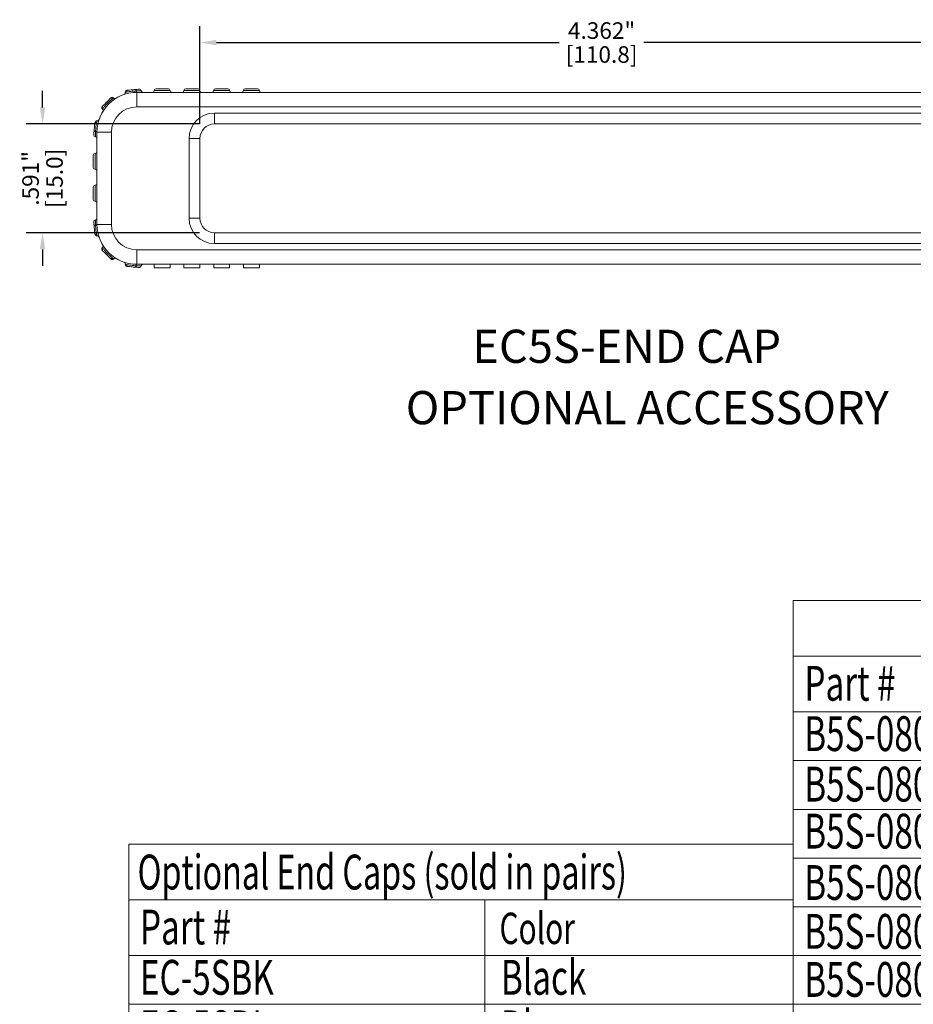
# Model space of a CAD drawing. Units: inches. Extents: x -0.4 to 31.7, y 1.2 to 23.1.
# Drawn here: x 21.7 to 26.5, y 7 to 12.3 of the extents above; entities that cross this region are included whole.
import ezdxf

# ---------------------------------------------------------------- set-up
doc = ezdxf.new("R2010")
doc.units = ezdxf.units.IN
doc.header["$MEASUREMENT"] = 0
doc.header["$PDSIZE"] = -1
for name, color, linetype, lineweight in [('DIM', 3, 'Continuous', 0), ('dl', 3, 'Continuous', 0), ('Text', 3, 'Continuous', 0)]:
    doc.layers.add(name, color=color, linetype=linetype, lineweight=lineweight)
doc.styles.add('Arial', font='ARIALN.TTF')
doc.styles.add('TXT', font='txt.shx', dxfattribs={"width": 0.7, "height": 5.8, "bigfont": 'bigfont.shx'})
doc.dimstyles.get("Standard").update_dxf_attribs({"dimtxt": 0.18, "dimasz": 0.18, "dimexe": 0.18, "dimexo": 0.0625, "dimgap": 0.09, "dimtad": 0, "dimtih": 1, "dimtoh": 1, "dimdec": 4, "dimzin": 0, "dimdsep": 46, "dimtxsty": 'Standard', "dimcen": 0.09, "dimadec": 0, "dimazin": 0, "dimtfac": 1, "dimtdec": 4, "dimtofl": 0, "dimtmove": 0, "dimatfit": 3, "dimfxl": 1, "dimtolj": 1, "dimtzin": 0, "dimarcsym": 0})

# ---------------------------------------------------------------- blocks, each defined once
blk = doc.blocks.new('TET')
at = {"color": 7, "linetype": 'Continuous'}
for p, q in [((-79.8, 58), (-79.8, 0)), ((0, 58), (-79.8, 58)), ((0, 0), (0, 58)), ((0, 50), (-79.8, 50)), ((-44.3, 50), (-44.3, 0)), ((0, 42), (-79.8, 42)), ((0, 35), (-79.8, 35)), ((0, 28), (-79.8, 28)), ((0, 21), (-79.8, 21)), ((0, 14), (-79.8, 14)), ((0, 7), (-79.8, 7)), ((0, 0), (-79.8, 0))]:
    blk.add_line(p, q, dxfattribs=at)
at = {"layer": 'DIM', "style": 'TXT', "width": 0.7}
for s, height, p in [('COLOR  LEGEND', 5, (-61.25, 51.68)), ('Part #', 5, (-78.19, 43.6)), ('Anodized Color', 4.5, (-43.17, 43.66)), ('B5S-080 BK', 5, (-78.21, 36.37)), ('Black', 5, (-41.99, 36.37)), ('B5S-080 BL', 5, (-78.21, 29.12)), ('Blue', 5, (-41.99, 29.12)), ('B5S-080 GD', 5, (-78.21, 22.37)), ('Gold', 5, (-41.97, 22.37)), ('B5S-080 GR', 5, (-78.21, 14.99)), ('Green', 5, (-41.97, 14.99)), ('B5S-080 RD', 5, (-78.21, 7.97)), ('Red', 5, (-42.07, 7.97)), ('B5S-080 SI', 5, (-78.21, 1.07)), ('Silver', 5, (-41.95, 1.07))]:
    blk.add_text(s, height=height, dxfattribs=at).set_placement(p)
blk = doc.blocks.new('CE3')
at = {"color": 7, "linetype": 'Continuous'}
for p, q in [((0, 61.2), (-114.55, 61.2)), ((-114.55, 61.2), (-114.55, 0)), ((0, 0), (0, 61.2)), ((0, 51.6), (-114.55, 51.6)), ((-53.16, 51.6), (-53.16, 0)), ((0, 42), (-114.55, 42)), ((0, 33.6), (-114.55, 33.6)), ((0, 25.2), (-114.55, 25.2)), ((0, 16.8), (-114.55, 16.8)), ((0, 8.4), (-114.55, 8.4)), ((0, 0), (-114.55, 0))]:
    blk.add_line(p, q, dxfattribs=at)
at = {"layer": 'DIM', "style": 'TXT'}
for s, height, width, p in [('Optional End Caps (sold in pairs)', 6, 0.68, (-113.05, 53.39)), ('Part #', 6, 0.7, (-112.62, 43.92)), (' Color', 5.4, 0.7, (-51.81, 43.99)), ('EC-5SBK', 6, 0.7, (-112.64, 35.25)), ('Black', 6, 0.7, (-50.39, 35.25)), ('EC-5SBL', 6, 0.7, (-112.64, 26.54)), ('Blue', 6, 0.7, (-50.39, 26.54)), ('EC-5SGN', 6, 0.7, (-112.64, 17.99)), ('Green', 6, 0.7, (-50.37, 17.99)), ('EC-5SRD', 6, 0.7, (-112.64, 9.56)), ('Red', 6, 0.7, (-50.49, 9.56)), ('EC-5SGY', 6, 0.7, (-112.64, 1.29)), ('Gray', 6, 0.7, (-50.34, 1.29))]:
    blk.add_text(s, height=height, dxfattribs=dict(at, width=width)).set_placement(p)
blk = doc.blocks.new('*D117')
at = {"layer": 'Defpoints', "color": 0, "transparency": 16777216}
for p in [(22.7097, 11.744), (21.7765, 11.1535), (22.7097, 11.1535)]:
    blk.add_point(p, dxfattribs=at)
at = {"layer": 'DIM', "color": 0, "lineweight": -2, "transparency": 16777216}
for p, q in [((21.7765, 11.834), (21.7765, 11.924)), ((22.6297, 11.744), (21.6871, 11.744)), ((22.6297, 11.1535), (21.6871, 11.1535)), ((21.7765, 11.0635), (21.7765, 10.9735))]:
    blk.add_line(p, q, dxfattribs=at)
at = {"layer": 'DIM', "color": 0, "transparency": 16777216}
for points in [[(21.7615, 11.834), (21.7915, 11.834), (21.7765, 11.744)], [(21.7615, 11.0635), (21.7915, 11.0635), (21.7765, 11.1535)]]:
    blk.add_solid(points, dxfattribs=at)
at = {"layer": 'DIM', "color": 0, "transparency": 16777216, "char_height": 0.09, "attachment_point": 5, "rotation": 90}
for s, insert in [('\\A1;.591"', (21.7115, 11.4487)), ('\\A1;[15.0]', (21.8415, 11.4487))]:
    blk.add_mtext(s, dxfattribs=dict(at, insert=insert))
blk = doc.blocks.new('*D118')
at = {"layer": 'Defpoints', "color": 0, "transparency": 16777216}
for p in [(26.9932, 12.186), (22.631, 11.6653), (26.9932, 11.6653)]:
    blk.add_point(p, dxfattribs=at)
at = {"layer": 'DIM', "color": 0, "lineweight": -2, "transparency": 16777216}
for p, q in [((22.631, 11.7453), (22.631, 12.2754)), ((26.9932, 11.7453), (26.9932, 12.2754)), ((22.721, 12.186), (24.5821, 12.186)), ((26.9032, 12.186), (25.0421, 12.186))]:
    blk.add_line(p, q, dxfattribs=at)
at = {"layer": 'DIM', "color": 0, "transparency": 16777216}
for points in [[(22.721, 12.201), (22.721, 12.171), (22.631, 12.186)], [(26.9032, 12.201), (26.9032, 12.171), (26.9932, 12.186)]]:
    blk.add_solid(points, dxfattribs=at)
at = {"layer": 'DIM', "color": 0, "transparency": 16777216, "char_height": 0.09, "attachment_point": 5}
for s, insert in [('\\A1;4.362"', (24.8121, 12.251)), ('\\A1;[110.8]', (24.8121, 12.121))]:
    blk.add_mtext(s, dxfattribs=dict(at, insert=insert))

msp = doc.modelspace()

# ---------------------------------------------------------------- linework, layer by layer
at = {"color": 7, "linetype": 'Continuous', "lineweight": 15}
for p, q in [((22.2349, 11.9268), (22.2405, 11.9273)), ((22.3829, 11.9251), (22.4696, 11.9251)), ((22.3928, 11.935), (22.4597, 11.935)), ((22.5444, 11.9251), (22.631, 11.9251)), ((22.5542, 11.935), (22.6211, 11.935)), ((22.7058, 11.9251), (22.7924, 11.9251)), ((22.7156, 11.935), (22.7826, 11.935)), ((22.8672, 11.9251), (22.9538, 11.9251)), ((22.877, 11.935), (22.944, 11.935)), ((22.1442, 11.8824), (22.1482, 11.8863)), ((22.1621, 11.8863), (22.157, 11.8812)), ((22.1621, 11.8863), (22.1635, 11.885)), ((22.2332, 11.9168), (22.226, 11.9161)), ((22.2261, 11.9142), (22.226, 11.9161)), ((22.2885, 11.8365), (22.2885, 11.9153)), ((22.2885, 11.9153), (27.3357, 11.9153)), ((22.1009, 11.839), (22.1048, 11.843)), ((22.106, 11.8302), (22.1009, 11.8251)), ((22.1022, 11.8237), (22.1009, 11.8251)), ((27.3357, 11.8365), (22.2885, 11.8365)), ((22.0711, 11.7612), (22.0704, 11.754)), ((22.0711, 11.7612), (22.073, 11.7611)), ((22.7097, 11.8031), (26.9144, 11.8031)), ((22.7097, 11.8031), (22.7097, 11.744)), ((22.0599, 11.7467), (22.0604, 11.7523)), ((26.9144, 11.744), (22.7097, 11.744)), ((22.0719, 11.1987), (22.0719, 11.6987)), ((22.0719, 11.6987), (22.1507, 11.6987)), ((22.1507, 11.6987), (22.1507, 11.1987)), ((22.5719, 11.2322), (22.5719, 11.6653)), ((22.5719, 11.6653), (22.631, 11.6653)), ((22.631, 11.6653), (22.631, 11.2322)), ((22.0522, 11.5078), (22.0522, 11.5747)), ((22.0621, 11.498), (22.0621, 11.5846)), ((22.0522, 11.3346), (22.0522, 11.4015)), ((22.0621, 11.3247), (22.0621, 11.4113)), ((22.5719, 11.2322), (22.631, 11.2322)), ((22.0719, 11.1987), (22.1507, 11.1987)), ((22.0604, 11.1452), (22.0599, 11.1508)), ((22.0704, 11.1434), (22.0711, 11.1363)), ((22.073, 11.1364), (22.0711, 11.1363)), ((22.7097, 11.1535), (26.9144, 11.1535)), ((22.7097, 11.0944), (22.7097, 11.1535)), ((22.1022, 11.0738), (22.1009, 11.0724)), ((22.1009, 11.0724), (22.106, 11.0673)), ((26.9144, 11.0944), (22.7097, 11.0944)), ((22.1048, 11.0545), (22.1009, 11.0585)), ((22.1482, 11.0111), (22.1442, 11.0151)), ((22.157, 11.0162), (22.1621, 11.0111)), ((22.1635, 11.0125), (22.1621, 11.0111)), ((22.2885, 10.9822), (22.2885, 11.0609)), ((22.2885, 11.0609), (27.3357, 11.0609)), ((22.2261, 10.9833), (22.226, 10.9814)), ((22.226, 10.9814), (22.2332, 10.9807)), ((22.2405, 10.9702), (22.2349, 10.9707)), ((27.3357, 10.9822), (22.2885, 10.9822)), ((22.3829, 10.9625), (22.3829, 10.9822)), ((22.4696, 10.9625), (22.3829, 10.9625)), ((22.4696, 10.9822), (22.4696, 10.9625)), ((22.5444, 10.9625), (22.5444, 10.9822)), ((22.631, 10.9625), (22.5444, 10.9625)), ((22.631, 10.9822), (22.631, 10.9625)), ((22.7058, 10.9625), (22.7058, 10.9822)), ((22.7924, 10.9625), (22.7058, 10.9625)), ((22.7924, 10.9822), (22.7924, 10.9625)), ((22.8672, 10.9625), (22.8672, 10.9822)), ((22.9538, 10.9625), (22.8672, 10.9625)), ((22.9538, 10.9822), (22.9538, 10.9625))]:
    msp.add_line(p, q, dxfattribs=at)
at = {"color": 7, "linetype": 'Continuous', "lineweight": 15, "flags": 128}
for points in [[(22.2805, 11.9308), (22.2811, 11.9307), (22.2818, 11.9303), (22.2825, 11.9296), (22.2831, 11.9287), (22.2837, 11.9275), (22.2842, 11.9262), (22.2846, 11.9247), (22.2849, 11.923)], [(22.2849, 11.923), (22.2851, 11.9215), (22.2854, 11.92), (22.2857, 11.9186), (22.2862, 11.9175), (22.2867, 11.9165), (22.2872, 11.9158), (22.2878, 11.9154), (22.2885, 11.9153)], [(22.0642, 11.7023), (22.0625, 11.7026), (22.061, 11.703), (22.0597, 11.7035), (22.0585, 11.7041), (22.0576, 11.7047), (22.0569, 11.7054), (22.0565, 11.7061), (22.0564, 11.7067)], [(22.0719, 11.6987), (22.0718, 11.6994), (22.0714, 11.7), (22.0707, 11.7005), (22.0697, 11.701), (22.0686, 11.7015), (22.0672, 11.7018), (22.0658, 11.7021), (22.0642, 11.7023)], [(22.0564, 11.1908), (22.0565, 11.1914), (22.0569, 11.1921), (22.0576, 11.1928), (22.0585, 11.1934), (22.0597, 11.194), (22.061, 11.1945), (22.0625, 11.1949), (22.0642, 11.1952)], [(22.0642, 11.1952), (22.0658, 11.1954), (22.0672, 11.1956), (22.0686, 11.196), (22.0697, 11.1965), (22.0707, 11.197), (22.0714, 11.1975), (22.0718, 11.1981), (22.0719, 11.1987)], [(22.2849, 10.9744), (22.2846, 10.9728), (22.2842, 10.9713), (22.2837, 10.9699), (22.2831, 10.9688), (22.2825, 10.9679), (22.2818, 10.9672), (22.2811, 10.9668), (22.2805, 10.9667)], [(22.2885, 10.9822), (22.2878, 10.9821), (22.2872, 10.9816), (22.2867, 10.981), (22.2862, 10.98), (22.2857, 10.9789), (22.2854, 10.9775), (22.2851, 10.976), (22.2849, 10.9744)]]:
    msp.add_lwpolyline(points, dxfattribs=at)
at = {"color": 7, "linetype": 'Continuous', "lineweight": 15}
for centre, radius, start, end in [((22.2358, 11.917), 0.00984, 95, 185), ((22.2422, 11.9183), 0.00914, 100.6688, 189.7215), ((22.3025, 11.9228), 0.00984, 6.7165, 95), ((22.322, 11.9251), 0.00984, 186.7165, 270), ((22.3731, 11.9251), 0.00984, 270, 0), ((22.3928, 11.9251), 0.00984, 90, 180), ((22.4597, 11.9251), 0.00984, 360, 90), ((22.4794, 11.9251), 0.00984, 180, 270), ((22.5345, 11.9251), 0.00984, 270, 0), ((22.5542, 11.9251), 0.00984, 90, 180), ((22.6211, 11.9251), 0.00984, 360, 90), ((22.6408, 11.9251), 0.00984, 180, 270), ((22.6959, 11.9251), 0.00984, 270, 0), ((22.7156, 11.9251), 0.00984, 90, 180), ((22.7826, 11.9251), 0.00984, 360, 90), ((22.8022, 11.9251), 0.00984, 180, 270), ((22.8574, 11.9251), 0.00984, 270, 0), ((22.877, 11.9251), 0.00984, 90, 180), ((22.944, 11.9251), 0.00984, 360, 90), ((22.9637, 11.9251), 0.00984, 180, 270), ((22.2885, 11.6987), 0.2165, 90, 180), ((22.15, 11.8753), 0.00914, 40.2785, 129.3312), ((22.1551, 11.8794), 0.00984, 45, 135), ((22.1704, 11.8919), 0.00984, 225, 301.4212), ((22.2163, 11.9133), 0.00984, 288.5788, 5), ((22.1078, 11.8321), 0.00984, 135, 225), ((22.0953, 11.8168), 0.00984, 328.5788, 45), ((22.1119, 11.8372), 0.00914, 140.6688, 229.7215), ((22.2885, 11.6987), 0.1378, 90, 180), ((22.0702, 11.7514), 0.00984, 85, 175), ((22.0739, 11.7709), 0.00984, 265, 341.4212), ((22.7097, 11.6653), 0.1378, 90, 180), ((22.0689, 11.745), 0.00914, 80.2785, 169.3312), ((22.7097, 11.6653), 0.0787, 90, 180), ((22.0644, 11.6847), 0.00984, 175, 263.2835), ((22.0621, 11.6652), 0.00984, 0, 83.2835), ((22.0621, 11.5747), 0.00984, 90, 180), ((22.0621, 11.5944), 0.00984, 270, 0), ((22.0621, 11.5078), 0.00984, 180, 270), ((22.0621, 11.4881), 0.00984, 0, 90), ((22.0621, 11.4015), 0.00984, 90, 180), ((22.0621, 11.4212), 0.00984, 270, 0), ((22.0621, 11.3346), 0.00984, 180, 270), ((22.0621, 11.3149), 0.00984, 0, 90), ((22.0621, 11.2323), 0.00984, 276.7165, 360), ((22.7097, 11.2322), 0.1378, 180, 270), ((22.7097, 11.2322), 0.0787, 180, 270), ((22.0644, 11.2127), 0.00984, 96.7165, 185), ((22.2885, 11.1987), 0.2165, 180, 270), ((22.2885, 11.1987), 0.1378, 180, 270), ((22.0689, 11.1524), 0.00914, 190.6688, 279.7215), ((22.0702, 11.1461), 0.00984, 185, 275), ((22.0739, 11.1266), 0.00984, 18.5788, 95), ((22.1078, 11.0654), 0.00984, 135, 225), ((22.0953, 11.0807), 0.00984, 315, 31.4212), ((22.1119, 11.0603), 0.00914, 130.2785, 219.3312), ((22.15, 11.0222), 0.00914, 230.6688, 319.7215), ((22.1551, 11.0181), 0.00984, 225, 315), ((22.1704, 11.0056), 0.00984, 58.5788, 135), ((22.2163, 10.9842), 0.00984, 355, 71.4212), ((22.2358, 10.9805), 0.00984, 175, 265), ((22.2422, 10.9792), 0.00914, 170.2785, 259.3312), ((22.3025, 10.9747), 0.00984, 265, 353.2835), ((22.322, 10.9724), 0.00984, 90, 173.2835)]:
    msp.add_arc(centre, radius, start, end, dxfattribs=at)
for points, knots in [([(22.2849, 11.923), (22.2757, 11.9227), (22.2654, 11.9219), (22.2467, 11.9194), (22.2386, 11.9179), (22.2332, 11.9168)], [0, 0, 0, 0, 0.5, 0.5, 1, 1, 1, 1]), ([(22.2405, 11.9273), (22.2447, 11.9276), (22.2509, 11.9282), (22.2654, 11.9295), (22.2734, 11.9302), (22.2805, 11.9308)], [0, 0, 0, 0, 0.5, 0.5, 1, 1, 1, 1]), ([(22.2805, 11.9308), (22.2867, 11.9313), (22.2921, 11.9318), (22.2996, 11.9324), (22.3016, 11.9326), (22.3016, 11.9326)], [0, 0, 0, 0, 0.5, 0.5, 1, 1, 1, 1]), ([(22.3122, 11.924), (22.3122, 11.924), (22.3096, 11.9239), (22.2999, 11.9236), (22.293, 11.9233), (22.2849, 11.923)], [0, 0, 0, 0, 0.5, 0.5, 1, 1, 1, 1]), ([(22.1048, 11.843), (22.107, 11.8451), (22.1099, 11.8481), (22.1167, 11.8549), (22.1206, 11.8588), (22.1324, 11.8706), (22.1399, 11.878), (22.1442, 11.8824)], [0, 0, 0, 0, 0.25, 0.25, 0.5, 0.5, 1, 1, 1, 1]), ([(22.157, 11.8812), (22.1538, 11.8788), (22.1496, 11.8754), (22.1426, 11.8692), (22.1401, 11.867), (22.135, 11.8623), (22.1325, 11.8598), (22.1249, 11.8522), (22.12, 11.847), (22.1139, 11.8399), (22.112, 11.8377), (22.1086, 11.8336), (22.1072, 11.8318), (22.106, 11.8302)], [0, 0, 0, 0, 0.25, 0.25, 0.375, 0.375, 0.5, 0.5, 0.75, 0.75, 0.875, 0.875, 1, 1, 1, 1]), ([(22.0546, 11.6856), (22.0546, 11.6856), (22.0548, 11.6877), (22.0554, 11.6952), (22.0559, 11.7005), (22.0564, 11.7067)], [0, 0, 0, 0, 0.5, 0.5, 1, 1, 1, 1]), ([(22.0564, 11.7067), (22.057, 11.7138), (22.0577, 11.7218), (22.059, 11.7363), (22.0596, 11.7425), (22.0599, 11.7467)], [0, 0, 0, 0, 0.5, 0.5, 1, 1, 1, 1]), ([(22.0704, 11.754), (22.0693, 11.7486), (22.0678, 11.7406), (22.0653, 11.7218), (22.0645, 11.7115), (22.0642, 11.7023)], [0, 0, 0, 0, 0.5, 0.5, 1, 1, 1, 1]), ([(22.0642, 11.7023), (22.0639, 11.6942), (22.0636, 11.6873), (22.0633, 11.6776), (22.0632, 11.675), (22.0632, 11.675)], [0, 0, 0, 0, 0.5, 0.5, 1, 1, 1, 1]), ([(22.0564, 11.1908), (22.0559, 11.197), (22.0554, 11.2023), (22.0548, 11.2098), (22.0546, 11.2119), (22.0546, 11.2119)], [0, 0, 0, 0, 0.5, 0.5, 1, 1, 1, 1]), ([(22.0599, 11.1508), (22.0596, 11.155), (22.059, 11.1612), (22.0577, 11.1757), (22.057, 11.1837), (22.0564, 11.1908)], [0, 0, 0, 0, 0.5, 0.5, 1, 1, 1, 1]), ([(22.0632, 11.2225), (22.0632, 11.2225), (22.0633, 11.2199), (22.0636, 11.2102), (22.0639, 11.2032), (22.0642, 11.1952)], [0, 0, 0, 0, 0.5, 0.5, 1, 1, 1, 1]), ([(22.0642, 11.1952), (22.0645, 11.186), (22.0653, 11.1756), (22.0678, 11.1569), (22.0693, 11.1489), (22.0704, 11.1434)], [0, 0, 0, 0, 0.5, 0.5, 1, 1, 1, 1]), ([(22.106, 11.0673), (22.1084, 11.0641), (22.1118, 11.0599), (22.118, 11.0529), (22.1202, 11.0504), (22.1249, 11.0453), (22.1274, 11.0428), (22.135, 11.0351), (22.1402, 11.0303), (22.1473, 11.0242), (22.1495, 11.0223), (22.1536, 11.0189), (22.1554, 11.0175), (22.157, 11.0162)], [0, 0, 0, 0, 0.25, 0.25, 0.375, 0.375, 0.5, 0.5, 0.75, 0.75, 0.875, 0.875, 1, 1, 1, 1]), ([(22.1442, 11.0151), (22.1421, 11.0173), (22.1391, 11.0202), (22.1323, 11.027), (22.1285, 11.0309), (22.1166, 11.0427), (22.1092, 11.0502), (22.1048, 11.0545)], [0, 0, 0, 0, 0.25, 0.25, 0.5, 0.5, 1, 1, 1, 1]), ([(22.2332, 10.9807), (22.2386, 10.9796), (22.2467, 10.9781), (22.2654, 10.9756), (22.2757, 10.9748), (22.2849, 10.9744)], [0, 0, 0, 0, 0.5, 0.5, 1, 1, 1, 1]), ([(22.2805, 10.9667), (22.2734, 10.9673), (22.2654, 10.968), (22.2509, 10.9693), (22.2447, 10.9698), (22.2405, 10.9702)], [0, 0, 0, 0, 0.5, 0.5, 1, 1, 1, 1]), ([(22.3016, 10.9649), (22.3016, 10.9649), (22.2995, 10.965), (22.292, 10.9657), (22.2867, 10.9662), (22.2805, 10.9667)], [0, 0, 0, 0, 0.5, 0.5, 1, 1, 1, 1]), ([(22.2849, 10.9744), (22.293, 10.9742), (22.2999, 10.9739), (22.3096, 10.9736), (22.3122, 10.9735), (22.3122, 10.9735)], [0, 0, 0, 0, 0.5, 0.5, 1, 1, 1, 1])]:
    msp.add_open_spline(points, degree=3, knots=knots, dxfattribs=at)
for points in [[(22.157, 11.8812), (22.1611, 11.8837), (22.1635, 11.885), (22.1635, 11.885)], [(22.2261, 11.9142), (22.2261, 11.9142), (22.2286, 11.9152), (22.2332, 11.9168)], [(22.1022, 11.8237), (22.1022, 11.8237), (22.1035, 11.8261), (22.106, 11.8302)], [(22.0704, 11.754), (22.072, 11.7586), (22.073, 11.7611), (22.073, 11.7611)], [(22.073, 11.1364), (22.073, 11.1364), (22.072, 11.1389), (22.0704, 11.1434)], [(22.106, 11.0673), (22.1035, 11.0714), (22.1022, 11.0738), (22.1022, 11.0738)], [(22.1635, 11.0125), (22.1635, 11.0125), (22.1611, 11.0138), (22.157, 11.0162)], [(22.2332, 10.9807), (22.2286, 10.9823), (22.2261, 10.9833), (22.2261, 10.9833)]]:
    msp.add_open_spline(points, degree=3, dxfattribs=at)

# ---------------------------------------------------------------- block references
at = {"layer": 'dl'}
for name, p, xscale, yscale, zscale in [('TET', (28.8689, 6.9656), 0.0377951999999997, 0.0377951999999997, 0.0377951999999997), ('CE3', (25.8531, 5.9073), 0.031496, 0.031496, 0.031496)]:
    msp.add_blockref(name, p, dxfattribs=dict(at, xscale=xscale, yscale=yscale, zscale=zscale))

# ---------------------------------------------------------------- texts
at = {"layer": 'Text', "style": 'Arial'}
for s, p in [('EC5S-END CAP ', (24.1103, 10.4473)), ('OPTIONAL ACCESSORY', (23.7488, 10.1143))]:
    msp.add_text(s, height=0.18, dxfattribs=at).set_placement(p)

# ---------------------------------------------------------------- dimensions: what is measured, and where the dimension line sits
at = {"layer": 'DIM'}
dim = msp.add_linear_dim(base=(26.9932, 12.186), p1=(22.631, 11.6653), p2=(26.9932, 11.6653), dimstyle='Standard', override={"dimtxt": 0.09, "dimasz": 0.09, "dimexe": 0.0894, "dimexo": 0.08, "dimgap": 0.02, "dimtih": 0, "dimtoh": 0, "dimdec": 3, "dimzin": 4, "dimpost": '"\\X', "dimcen": 0, "dimadec": 2, "dimtdec": 3}, dxfattribs=at)
dim.commit()
dim.dimension.update_dxf_attribs({"geometry": '*D118', "text_midpoint": (24.8121, 12.186)})
dim = msp.add_linear_dim(base=(21.77648, 11.15347), p1=(22.70972, 11.74402), p2=(22.70972, 11.15347), angle=90, dimstyle='Standard', override={"dimtxt": 0.09, "dimasz": 0.09, "dimexe": 0.0894, "dimexo": 0.08, "dimgap": 0.02, "dimtih": 0, "dimtoh": 0, "dimdec": 3, "dimzin": 4, "dimpost": '"\\X', "dimcen": 0, "dimadec": 2, "dimtdec": 3}, dxfattribs=at)
dim.commit()
dim.dimension.update_dxf_attribs({"geometry": '*D117', "text_midpoint": (21.77648, 11.44874)})

doc.saveas('drawing.dxf')
